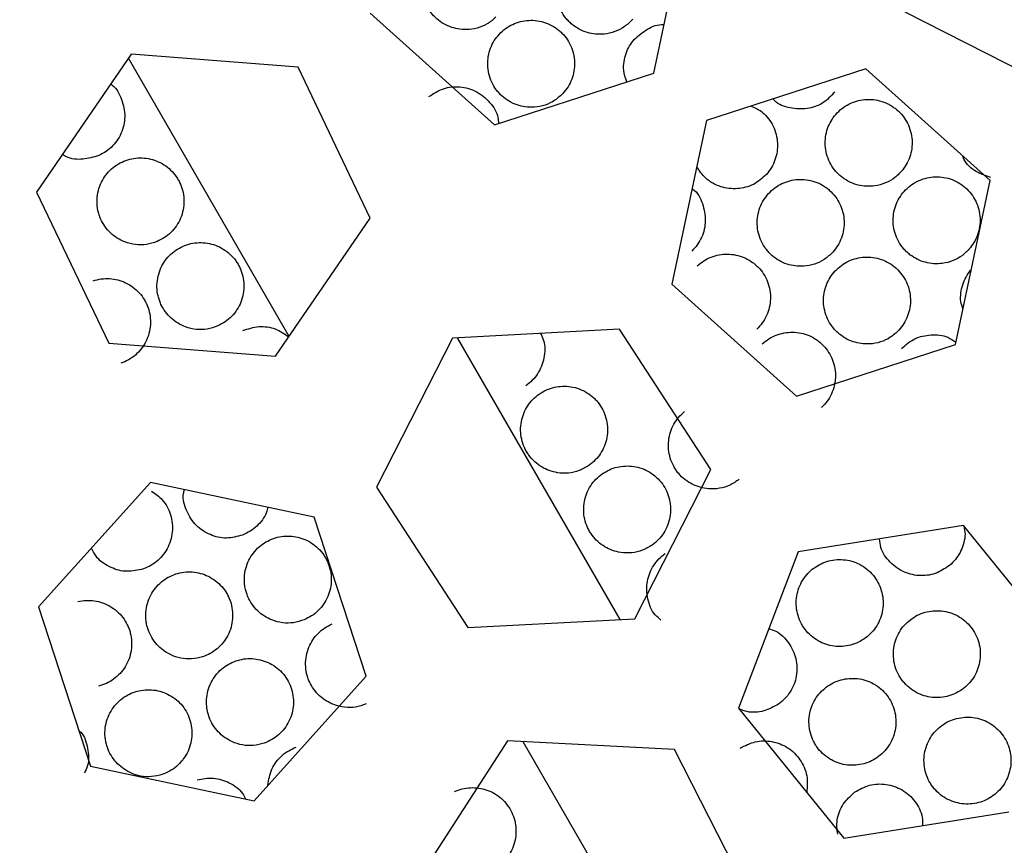
# Paper-space layout '_Bottom' of a CAD drawing. Units: millimetres. Extents: x -109 to 109, y -38 to 180.
# Drawn here: x 1 to 4, y 161 to 164 of the extents above; entities that cross this region are included whole.
import ezdxf

# ---------------------------------------------------------------- set-up
doc = ezdxf.new("R2010")
doc.units = ezdxf.units.MM

psp = doc.layouts.new('_Bottom')

# ---------------------------------------------------------------- linework, layer by layer
at = {"color": 7, "linetype": 'Continuous', "lineweight": 25}
for p, q in [((3.1067, 164.0074), (3.2262, 164.5722)), ((2.1283, 164.2145), (2.5577, 163.8285)), ((3.9729, 164.2189), (4.4876, 163.9572)), ((1.3035, 164.0729), (0.9769, 163.5968)), ((1.8791, 164.028), (1.3035, 164.0729)), ((1.8481, 163.099), (1.2939, 164.0589)), ((2.1281, 163.5071), (1.8791, 164.028)), ((2.5577, 163.8285), (3.1067, 164.0074)), ((3.838, 164.0222), (3.2891, 163.8434)), ((4.2674, 163.6363), (3.838, 164.0222)), ((3.2891, 163.8434), (3.1695, 163.2785)), ((4.1478, 163.0714), (4.2674, 163.6363)), ((0.9769, 163.5968), (1.2259, 163.0759)), ((1.8015, 163.0311), (2.1281, 163.5071)), ((3.1695, 163.2785), (3.5989, 162.8926)), ((2.9883, 163.1235), (2.4118, 163.0928)), ((3.3032, 162.6396), (2.9883, 163.1235)), ((2.4118, 163.0928), (2.1501, 162.5782)), ((2.4285, 163.0937), (2.9894, 162.1222)), ((1.2259, 163.0759), (1.8015, 163.0311)), ((3.5989, 162.8926), (4.1478, 163.0714)), ((3.0415, 162.1249), (3.3032, 162.6396)), ((1.3701, 162.5949), (0.9841, 162.1656)), ((1.935, 162.4754), (1.3701, 162.5949)), ((2.1501, 162.5782), (2.4649, 162.0942)), ((2.1138, 161.9264), (1.935, 162.4754)), ((4.1752, 162.4464), (3.605, 162.3556)), ((4.5389, 161.998), (4.1752, 162.4464)), ((3.605, 162.3556), (3.3986, 161.8164)), ((0.9841, 162.1656), (1.163, 161.6166)), ((2.4649, 162.0942), (3.0415, 162.1249)), ((1.7278, 161.497), (2.1138, 161.9264)), ((3.3986, 161.8164), (3.7623, 161.3681)), ((2.6022, 161.7032), (2.2882, 161.2187)), ((3.1788, 161.6735), (2.6022, 161.7032)), ((3.191, 160.7731), (2.6555, 161.7005)), ((3.4413, 161.1593), (3.1788, 161.6735)), ((1.163, 161.6166), (1.7278, 161.497)), ((3.7623, 161.3681), (4.3324, 161.4588))]:
    psp.add_line(p, q, dxfattribs=at)
for radius, start, end in [(8.75, 99.60937, 86.48451), (8.55, 99.60935, 86.48453), (8.45, 183.04694, 3.04694), (8.25, 183.6272, 3.04694), (10.25, 290.53361, 344.69411)]:
    psp.add_arc((0, 166.8), radius, start, end, dxfattribs=at)
for points, knots in [([(-14.3212, 166.7922), (-14.3212, 165.9589), (-14.2386, 165.1123), (-13.9007, 163.4313), (-13.645, 162.5967), (-12.9664, 160.9859), (-12.5435, 160.2117), (-11.5362, 158.7383), (-10.9503, 158.0359), (-9.6422, 156.7513), (-8.9222, 156.1736), (-7.3622, 155.1595), (-6.5181, 154.7189), (-4.7456, 153.9991), (-3.822, 153.7235), (-1.9301, 153.3574), (-0.9556, 153.2659), (1.0008, 153.2688), (1.9757, 153.3634), (3.8674, 153.7355), (4.7895, 154.0138), (6.5553, 154.7368), (7.3953, 155.1784), (8.9487, 156.1941), (9.6654, 156.7715), (10.9651, 158.0524), (11.5466, 158.7519), (12.5485, 160.2212), (12.97, 160.9937), (13.6459, 162.5991), (13.9005, 163.4307), (14.238, 165.1097), (14.3212, 165.9572), (14.3212, 166.7924)], [0, 0, 0, 0, 0.0625, 0.0625, 0.125, 0.125, 0.1875, 0.1875, 0.25, 0.25, 0.3125, 0.3125, 0.375, 0.375, 0.4375, 0.4375, 0.5, 0.5, 0.5625, 0.5625, 0.625, 0.625, 0.6875, 0.6875, 0.75, 0.75, 0.8125, 0.8125, 0.875, 0.875, 0.9375, 0.9375, 1, 1, 1, 1]), ([(2.5622, 164.2005), (2.5525, 164.192), (2.5332, 164.1754), (2.4974, 164.1609), (2.4528, 164.1548), (2.4002, 164.1641), (2.3644, 164.1873), (2.347, 164.2051), (2.3402, 164.2127), (2.3295, 164.227), (2.3126, 164.2584), (2.3027, 164.3086), (2.3137, 164.3585), (2.3323, 164.3929), (2.3452, 164.407), (2.3516, 164.4141)], [0, 0, 0, 0, 0.0796, 0.157213, 0.238084, 0.362441, 0.492537, 0.509166, 0.525834, 0.559243, 0.626139, 0.757632, 0.88107, 0.940783, 1, 1, 1, 1]), ([(3.034, 164.1933), (3.025, 164.1841), (3.0072, 164.166), (2.9727, 164.1486), (2.9288, 164.1388), (2.8756, 164.1437), (2.8357, 164.1651), (2.8135, 164.1853), (2.7999, 164.2005), (2.7805, 164.2304), (2.7665, 164.2797), (2.7733, 164.3302), (2.789, 164.366), (2.8007, 164.3813), (2.8065, 164.3888)], [0, 0, 0, 0, 0.0796107, 0.1572169, 0.2381138, 0.3625133, 0.4926422, 0.5259235, 0.5593222, 0.6261896, 0.7576337, 0.8810436, 0.9407706, 1, 1, 1, 1]), ([(2.579, 164.147), (2.5862, 164.1532), (2.6007, 164.1658), (2.635, 164.1835), (2.6837, 164.1933), (2.7323, 164.1837), (2.7628, 164.1675), (2.7767, 164.1572), (2.7842, 164.1507), (2.8022, 164.1336), (2.8263, 164.0975), (2.8377, 164.0376), (2.8267, 163.9879), (2.8079, 163.9533), (2.7947, 163.939), (2.7881, 163.9319)], [0, 0, 0, 0, 0.059232, 0.119176, 0.239135, 0.366068, 0.430861, 0.463405, 0.479711, 0.496037, 0.626352, 0.755871, 0.879335, 0.93989, 1, 1, 1, 1]), ([(3.0401, 164.1242), (3.0544, 164.1367), (3.083, 164.1618), (3.1222, 164.1766), (3.1413, 164.1744), (3.142, 164.1743)], [0, 0, 0, 0, 0.487858, 0.9815004, 1, 1, 1, 1]), ([(2.7881, 163.9319), (2.7784, 163.9235), (2.759, 163.907), (2.723, 163.8928), (2.6784, 163.887), (2.6259, 163.8966), (2.5881, 163.9215), (2.5678, 163.9437), (2.5556, 163.96), (2.5389, 163.9915), (2.5295, 164.0418), (2.5407, 164.0916), (2.5596, 164.1258), (2.5726, 164.1399), (2.579, 164.147)], [0, 0, 0, 0, 0.079611, 0.157217, 0.238114, 0.362513, 0.492642, 0.525923, 0.559322, 0.62619, 0.757634, 0.881044, 0.940771, 1, 1, 1, 1]), ([(3.0135, 163.977), (3.0089, 163.9902), (3.0011, 164.0125), (3.0033, 164.0466), (3.0103, 164.075), (3.0224, 164.1016), (3.0342, 164.1167), (3.0401, 164.1242)], [0, 0, 0, 0, 0.269251, 0.456366, 0.642232, 0.821866, 1, 1, 1, 1]), ([(1.2325, 163.9693), (1.2343, 163.9681), (1.253, 163.9559), (1.2732, 163.9163), (1.2856, 163.858), (1.2742, 163.8075), (1.2544, 163.7726), (1.2349, 163.7505), (1.2117, 163.7321), (1.194, 163.7241), (1.1851, 163.7202)], [0, 0, 0, 0, 0.022129, 0.221436, 0.422431, 0.622142, 0.718071, 0.813662, 0.907169, 1, 1, 1, 1]), ([(2.3308, 163.9265), (2.3471, 163.9369), (2.3798, 163.9578), (2.4394, 163.9629), (2.4967, 163.9466), (2.5426, 163.9084), (2.5691, 163.8672), (2.5704, 163.8398), (2.5708, 163.8327)], [0, 0, 0, 0, 0.176921, 0.355917, 0.545318, 0.738253, 0.932701, 1, 1, 1, 1]), ([(3.7311, 163.9419), (3.7179, 163.9279), (3.6915, 163.8998), (3.6346, 163.8812), (3.5767, 163.8845), (3.5345, 163.8989), (3.5198, 163.916), (3.5181, 163.918)], [0, 0, 0, 0, 0.231571, 0.466079, 0.710547, 0.966234, 1, 1, 1, 1]), ([(3.7304, 163.8595), (3.7367, 163.8666), (3.7494, 163.881), (3.7811, 163.903), (3.8281, 163.9192), (3.8775, 163.916), (3.9098, 163.904), (3.9272, 163.8944), (3.9518, 163.8775), (3.982, 163.843), (4.0012, 163.7851), (3.9969, 163.7343), (3.9827, 163.6976), (3.9716, 163.6817), (3.966, 163.6738)], [0, 0, 0, 0, 0.059225, 0.119145, 0.239113, 0.366007, 0.430848, 0.463426, 0.496075, 0.626425, 0.75601, 0.879448, 0.939949, 1, 1, 1, 1]), ([(3.4433, 163.8936), (3.457, 163.887), (3.4889, 163.8717), (3.5221, 163.8254), (3.5351, 163.7762), (3.5332, 163.736), (3.5259, 163.7074), (3.5136, 163.6806), (3.5014, 163.6655), (3.4954, 163.6579)], [0, 0, 0, 0, 0.163434, 0.379529, 0.594342, 0.697408, 0.800079, 0.900412, 1, 1, 1, 1]), ([(3.966, 163.6738), (3.9574, 163.6642), (3.9404, 163.6453), (3.9066, 163.6264), (3.8631, 163.6148), (3.8098, 163.6175), (3.769, 163.6372), (3.746, 163.6565), (3.7317, 163.6711), (3.7111, 163.7001), (3.6951, 163.7487), (3.6997, 163.7995), (3.7139, 163.836), (3.7249, 163.8517), (3.7304, 163.8595)], [0, 0, 0, 0, 0.079631, 0.157219, 0.23817, 0.362658, 0.49285, 0.526119, 0.559494, 0.6263, 0.757638, 0.880988, 0.940744, 1, 1, 1, 1]), ([(1.1851, 163.7202), (1.1668, 163.7154), (1.1299, 163.7059), (1.0864, 163.7125), (1.0686, 163.725), (1.0661, 163.7268)], [0, 0, 0, 0, 0.457969, 0.92148, 1, 1, 1, 1]), ([(1.3928, 163.4262), (1.3806, 163.4221), (1.3565, 163.4139), (1.3178, 163.414), (1.2742, 163.4251), (1.229, 163.4536), (1.2046, 163.4886), (1.1952, 163.5116), (1.1918, 163.5212), (1.1872, 163.5385), (1.1834, 163.5739), (1.1933, 163.6242), (1.2222, 163.6662), (1.2524, 163.6911), (1.2697, 163.6994), (1.2783, 163.7035)], [0, 0, 0, 0, 0.0796, 0.157213, 0.238084, 0.362441, 0.492537, 0.509166, 0.525834, 0.559243, 0.626139, 0.757632, 0.88107, 0.940783, 1, 1, 1, 1]), ([(1.2783, 163.7035), (1.2873, 163.7066), (1.3054, 163.713), (1.3438, 163.7166), (1.3927, 163.7077), (1.4342, 163.6807), (1.4565, 163.6545), (1.4657, 163.6397), (1.4703, 163.6309), (1.4806, 163.6084), (1.4896, 163.566), (1.478, 163.5061), (1.4494, 163.4639), (1.419, 163.4388), (1.4015, 163.4304), (1.3928, 163.4262)], [0, 0, 0, 0, 0.059236, 0.119189, 0.239145, 0.366095, 0.430866, 0.463395, 0.479694, 0.496014, 0.626315, 0.755804, 0.879281, 0.939861, 1, 1, 1, 1]), ([(4.2695, 163.6471), (4.2525, 163.6528), (4.2163, 163.665), (4.1825, 163.6948), (4.1743, 163.7176), (4.1731, 163.7211)], [0, 0, 0, 0, 0.42892, 0.91389, 1, 1, 1, 1]), ([(3.4954, 163.6579), (3.4811, 163.645), (3.4525, 163.619), (3.3945, 163.6052), (3.3362, 163.6121), (3.2848, 163.6391), (3.2646, 163.6701), (3.2554, 163.6842)], [0, 0, 0, 0, 0.196121, 0.394729, 0.601773, 0.818318, 1, 1, 1, 1]), ([(3.503, 163.592), (3.5099, 163.5987), (3.5236, 163.6121), (3.5568, 163.6317), (3.6048, 163.6444), (3.6539, 163.6375), (3.6853, 163.6232), (3.7019, 163.6123), (3.7252, 163.5936), (3.7528, 163.557), (3.7676, 163.4978), (3.7595, 163.4475), (3.7427, 163.4119), (3.7304, 163.3969), (3.7243, 163.3894)], [0, 0, 0, 0, 0.0592252, 0.119145, 0.2391132, 0.3660066, 0.4308483, 0.4634255, 0.4960755, 0.6264246, 0.7560103, 0.8794478, 0.9399494, 1, 1, 1, 1]), ([(3.9661, 163.5937), (3.9725, 163.6008), (3.9854, 163.615), (4.0173, 163.6367), (4.0644, 163.6521), (4.124, 163.6482), (4.1778, 163.6204), (4.2175, 163.5741), (4.2359, 163.5159), (4.231, 163.4653), (4.2164, 163.4287), (4.205, 163.413), (4.1994, 163.4051)], [0, 0, 0, 0, 0.059249, 0.11919, 0.239212, 0.365591, 0.495862, 0.626277, 0.755936, 0.879422, 0.939937, 1, 1, 1, 1]), ([(3.2394, 163.6087), (3.2403, 163.6082), (3.2577, 163.5965), (3.277, 163.5573), (3.287, 163.5082), (3.2819, 163.4682), (3.2724, 163.4403), (3.258, 163.4146), (3.2447, 163.4004), (3.2381, 163.3934)], [0, 0, 0, 0, 0.013044, 0.267986, 0.521417, 0.64301, 0.764139, 0.882509, 1, 1, 1, 1]), ([(3.7243, 163.3894), (3.715, 163.3805), (3.6966, 163.3629), (3.6616, 163.3466), (3.6173, 163.3382), (3.5643, 163.3448), (3.5251, 163.3675), (3.5036, 163.3884), (3.4905, 163.404), (3.472, 163.4345), (3.4597, 163.4842), (3.468, 163.5345), (3.4848, 163.5698), (3.497, 163.5846), (3.503, 163.592)], [0, 0, 0, 0, 0.079631, 0.157219, 0.23817, 0.362658, 0.49285, 0.526119, 0.559494, 0.6263, 0.757638, 0.880988, 0.940744, 1, 1, 1, 1]), ([(4.1994, 163.4051), (4.1906, 163.3956), (4.1734, 163.377), (4.1394, 163.3585), (4.0958, 163.3474), (4.0424, 163.3508), (4.0019, 163.371), (3.9791, 163.3905), (3.9651, 163.4053), (3.9448, 163.4346), (3.9294, 163.4834), (3.9346, 163.5341), (3.9492, 163.5704), (3.9605, 163.586), (3.9661, 163.5937)], [0, 0, 0, 0, 0.0796352, 0.1572193, 0.2381837, 0.3626934, 0.4929, 0.526166, 0.5595354, 0.6263262, 0.7576378, 0.8809747, 0.9407377, 1, 1, 1, 1]), ([(1.6026, 163.1351), (1.5905, 163.1307), (1.5666, 163.1221), (1.5279, 163.1213), (1.4841, 163.1316), (1.4383, 163.1591), (1.4116, 163.1957), (1.4004, 163.2235), (1.3947, 163.2431), (1.3902, 163.2785), (1.399, 163.3289), (1.427, 163.3715), (1.4567, 163.397), (1.4738, 163.4056), (1.4824, 163.4099)], [0, 0, 0, 0, 0.079611, 0.157217, 0.238114, 0.362513, 0.492642, 0.525923, 0.559322, 0.62619, 0.757634, 0.881044, 0.940771, 1, 1, 1, 1]), ([(1.4824, 163.4099), (1.4913, 163.4133), (1.5093, 163.42), (1.5476, 163.4244), (1.5967, 163.4165), (1.6387, 163.3904), (1.6616, 163.3646), (1.671, 163.3501), (1.6758, 163.3413), (1.6867, 163.319), (1.6965, 163.2768), (1.6861, 163.2167), (1.6584, 163.174), (1.6286, 163.1482), (1.6112, 163.1394), (1.6026, 163.1351)], [0, 0, 0, 0, 0.0592324, 0.1191756, 0.2391353, 0.3660684, 0.4308614, 0.4634054, 0.4797114, 0.4960371, 0.6263521, 0.7558712, 0.8793346, 0.9398896, 1, 1, 1, 1]), ([(3.2566, 163.3421), (3.2639, 163.3482), (3.2785, 163.3606), (3.3131, 163.3777), (3.3619, 163.3867), (3.4104, 163.3763), (3.4406, 163.3597), (3.4564, 163.3476), (3.4782, 163.3273), (3.503, 163.2887), (3.5134, 163.2286), (3.5017, 163.179), (3.4823, 163.1448), (3.4689, 163.1307), (3.4622, 163.1237)], [0, 0, 0, 0, 0.059225, 0.119145, 0.239113, 0.366007, 0.430848, 0.463426, 0.496075, 0.626425, 0.75601, 0.879448, 0.939949, 1, 1, 1, 1]), ([(3.7328, 163.3249), (3.7396, 163.3315), (3.7535, 163.3448), (3.7868, 163.3641), (3.8349, 163.3762), (3.8941, 163.3682), (3.9458, 163.3367), (3.9822, 163.2878), (3.9965, 163.2285), (3.988, 163.1783), (3.9709, 163.1428), (3.9585, 163.1279), (3.9523, 163.1204)], [0, 0, 0, 0, 0.059249, 0.11919, 0.239212, 0.365591, 0.495862, 0.626277, 0.755936, 0.879422, 0.939937, 1, 1, 1, 1]), ([(3.9523, 163.1204), (3.943, 163.1116), (3.9245, 163.0942), (3.8892, 163.0781), (3.8449, 163.0701), (3.792, 163.0772), (3.753, 163.1002), (3.7316, 163.1213), (3.7186, 163.137), (3.7004, 163.1676), (3.6885, 163.2174), (3.6972, 163.2676), (3.7143, 163.3028), (3.7266, 163.3175), (3.7328, 163.3249)], [0, 0, 0, 0, 0.0796352, 0.1572193, 0.2381837, 0.3626934, 0.4929, 0.526166, 0.5595354, 0.6263262, 0.7576378, 0.8809747, 0.9407377, 1, 1, 1, 1]), ([(4.1738, 163.194), (4.1707, 163.2022), (4.1644, 163.2195), (4.166, 163.2485), (4.1719, 163.277), (4.1832, 163.304), (4.1946, 163.3195), (4.2002, 163.3272)], [0, 0, 0, 0, 0.188138, 0.395861, 0.602318, 0.801996, 1, 1, 1, 1]), ([(1.1725, 163.2907), (1.1817, 163.2932), (1.2003, 163.2983), (1.2388, 163.2993), (1.2869, 163.287), (1.3265, 163.2573), (1.347, 163.2295), (1.3551, 163.2142), (1.359, 163.205), (1.3678, 163.1818), (1.3739, 163.1389), (1.3581, 163.08), (1.3267, 163.0399), (1.2947, 163.0169), (1.2766, 163.0097), (1.2676, 163.0062)], [0, 0, 0, 0, 0.0592324, 0.1191756, 0.2391353, 0.3660684, 0.4308614, 0.4634054, 0.4797114, 0.4960371, 0.6263521, 0.7558712, 0.8793346, 0.9398896, 1, 1, 1, 1]), ([(1.689, 163.119), (1.7072, 163.1249), (1.744, 163.1369), (1.8021, 163.1285), (1.8321, 163.1075), (1.8469, 163.0972)], [0, 0, 0, 0, 0.334788, 0.673546, 1, 1, 1, 1]), ([(2.7159, 163.109), (2.72, 163.101), (2.7331, 163.0753), (2.7311, 163.0343), (2.7204, 162.9959), (2.7065, 162.9698), (2.6883, 162.9466), (2.6729, 162.9347), (2.6653, 162.9288)], [0, 0, 0, 0, 0.134944, 0.434435, 0.578128, 0.721272, 0.861155, 1, 1, 1, 1]), ([(3.4812, 163.0729), (3.4886, 163.0791), (3.5033, 163.0914), (3.5379, 163.1083), (3.5867, 163.117), (3.6453, 163.1049), (3.6946, 163.0699), (3.7275, 163.0186), (3.7376, 162.9584), (3.7257, 162.9089), (3.7062, 162.8747), (3.6927, 162.8607), (3.686, 162.8537)], [0, 0, 0, 0, 0.059249, 0.11919, 0.239212, 0.365591, 0.495862, 0.626277, 0.755936, 0.879422, 0.939937, 1, 1, 1, 1]), ([(3.9615, 163.0572), (3.9763, 163.0697), (4.006, 163.0948), (4.0639, 163.107), (4.1152, 163.1024), (4.1402, 163.0848), (4.1493, 163.0785)], [0, 0, 0, 0, 0.271238, 0.545784, 0.834946, 1, 1, 1, 1]), ([(2.7117, 162.9001), (2.7198, 162.9051), (2.7362, 162.9152), (2.7729, 162.927), (2.8225, 162.9288), (2.8689, 162.9113), (2.8963, 162.8904), (2.9101, 162.8762), (2.9287, 162.8528), (2.9476, 162.811), (2.949, 162.75), (2.9301, 162.7027), (2.9059, 162.6717), (2.8906, 162.6597), (2.8829, 162.6538)], [0, 0, 0, 0, 0.059225, 0.119145, 0.239113, 0.366007, 0.430848, 0.463426, 0.496075, 0.626425, 0.75601, 0.879448, 0.939949, 1, 1, 1, 1]), ([(2.8829, 162.6538), (2.8719, 162.6471), (2.8501, 162.634), (2.8123, 162.6258), (2.7673, 162.6274), (2.7171, 162.6455), (2.6838, 162.6762), (2.6674, 162.7014), (2.6581, 162.7195), (2.6468, 162.7532), (2.6456, 162.8044), (2.6648, 162.8517), (2.689, 162.8824), (2.7041, 162.8942), (2.7117, 162.9001)], [0, 0, 0, 0, 0.079631, 0.157219, 0.23817, 0.362658, 0.49285, 0.526119, 0.559494, 0.6263, 0.757638, 0.880988, 0.940744, 1, 1, 1, 1]), ([(3.4018, 162.6062), (3.3913, 162.5988), (3.3705, 162.5841), (3.3334, 162.5731), (3.2884, 162.5713), (3.237, 162.5857), (3.2015, 162.6139), (3.1833, 162.6377), (3.1727, 162.6551), (3.1589, 162.6879), (3.154, 162.7389), (3.1696, 162.7874), (3.1915, 162.8199), (3.2057, 162.8328), (3.2128, 162.8392)], [0, 0, 0, 0, 0.079635, 0.157219, 0.238184, 0.362693, 0.4929, 0.526166, 0.559535, 0.626326, 0.757638, 0.880975, 0.940738, 1, 1, 1, 1]), ([(2.9287, 162.6247), (2.9368, 162.6298), (2.9531, 162.6399), (2.9897, 162.6519), (3.0392, 162.6537), (3.0955, 162.6335), (3.1396, 162.592), (3.1649, 162.5366), (3.1666, 162.4756), (3.1479, 162.4283), (3.1238, 162.3971), (3.1085, 162.3851), (3.1009, 162.3791)], [0, 0, 0, 0, 0.059249, 0.11919, 0.239212, 0.365591, 0.495862, 0.626277, 0.755936, 0.879422, 0.939937, 1, 1, 1, 1]), ([(3.1009, 162.3791), (3.0899, 162.3724), (3.0682, 162.3592), (3.0304, 162.3509), (2.9854, 162.3522), (2.9351, 162.3701), (2.9017, 162.4007), (2.8852, 162.4258), (2.8758, 162.4439), (2.8644, 162.4776), (2.863, 162.5288), (2.882, 162.5761), (2.9061, 162.6069), (2.9211, 162.6188), (2.9287, 162.6247)], [0, 0, 0, 0, 0.079635, 0.157219, 0.238184, 0.362693, 0.4929, 0.526166, 0.559535, 0.626326, 0.757638, 0.880975, 0.940738, 1, 1, 1, 1]), ([(1.3735, 162.5646), (1.3867, 162.5556), (1.4167, 162.5351), (1.4426, 162.4839), (1.4493, 162.4238), (1.4341, 162.3746), (1.4117, 162.3414), (1.3904, 162.3209), (1.366, 162.3045), (1.3477, 162.2979), (1.3386, 162.2946)], [0, 0, 0, 0, 0.138434, 0.314263, 0.4913964, 0.6674802, 0.7519636, 0.8361238, 0.9183672, 1, 1, 1, 1]), ([(1.6879, 162.4136), (1.6694, 162.4085), (1.632, 162.3984), (1.5743, 162.4123), (1.5246, 162.4449), (1.4925, 162.4954), (1.4796, 162.5411), (1.486, 162.5656), (1.4872, 162.5701)], [0, 0, 0, 0, 0.180044, 0.362371, 0.552442, 0.751235, 0.953985, 1, 1, 1, 1]), ([(1.7747, 162.5093), (1.7737, 162.5034), (1.7711, 162.488), (1.7567, 162.466), (1.7377, 162.4438), (1.7145, 162.4255), (1.6967, 162.4175), (1.6879, 162.4136)], [0, 0, 0, 0, 0.135377, 0.355052, 0.573887, 0.787737, 1, 1, 1, 1]), ([(4.1764, 162.4449), (4.1785, 162.4355), (4.1828, 162.4166), (4.1774, 162.3872), (4.1677, 162.3596), (4.1529, 162.334), (4.1394, 162.3201), (4.1326, 162.3132)], [0, 0, 0, 0, 0.202205, 0.404989, 0.60696, 0.804222, 1, 1, 1, 1]), ([(1.7875, 162.3992), (1.7965, 162.4023), (1.8147, 162.4085), (1.8531, 162.4119), (1.9019, 162.4028), (1.9433, 162.3755), (1.9655, 162.3491), (1.9758, 162.3322), (1.9888, 162.3053), (1.998, 162.2603), (1.986, 162.2006), (1.9572, 162.1586), (1.9267, 162.1337), (1.9092, 162.1254), (1.9004, 162.1212)], [0, 0, 0, 0, 0.059225, 0.119145, 0.239113, 0.366007, 0.430848, 0.463426, 0.496075, 0.626425, 0.75601, 0.879448, 0.939949, 1, 1, 1, 1]), ([(1.9004, 162.1212), (1.8882, 162.1172), (1.8641, 162.1092), (1.8254, 162.1095), (1.7818, 162.1209), (1.7368, 162.1496), (1.7111, 162.1869), (1.7006, 162.215), (1.6955, 162.2348), (1.6919, 162.2702), (1.702, 162.3204), (1.7312, 162.3622), (1.7615, 162.3869), (1.7789, 162.3951), (1.7875, 162.3992)], [0, 0, 0, 0, 0.079631, 0.157219, 0.23817, 0.362658, 0.49285, 0.526119, 0.559494, 0.6263, 0.757638, 0.880988, 0.940744, 1, 1, 1, 1]), ([(4.1326, 162.3132), (4.1172, 162.3019), (4.0861, 162.2791), (4.0274, 162.27), (3.9693, 162.2823), (3.9204, 162.3173), (3.8899, 162.3598), (3.8869, 162.3904), (3.886, 162.4004)], [0, 0, 0, 0, 0.170783, 0.344369, 0.52533, 0.714552, 0.907328, 1, 1, 1, 1]), ([(1.3386, 162.2946), (1.3196, 162.291), (1.2815, 162.2838), (1.2257, 162.3026), (1.1842, 162.3318), (1.1712, 162.3588), (1.1665, 162.3685)], [0, 0, 0, 0, 0.273273, 0.550012, 0.838505, 1, 1, 1, 1]), ([(3.1316, 162.1204), (3.1247, 162.126), (3.1019, 162.1445), (3.0831, 162.1926), (3.0811, 162.2438), (3.0921, 162.2827), (3.1057, 162.3087), (3.1235, 162.3319), (3.1385, 162.3438), (3.146, 162.3497)], [0, 0, 0, 0, 0.10212, 0.337119, 0.569629, 0.679744, 0.789187, 0.895037, 1, 1, 1, 1]), ([(3.6537, 162.2955), (3.6615, 162.3011), (3.677, 162.3124), (3.7128, 162.3269), (3.762, 162.3322), (3.8196, 162.316), (3.8664, 162.2776), (3.8956, 162.2241), (3.9015, 162.1633), (3.8861, 162.1148), (3.8643, 162.0821), (3.8499, 162.0691), (3.8427, 162.0626)], [0, 0, 0, 0, 0.059246, 0.119176, 0.2392, 0.365643, 0.495876, 0.626306, 0.755992, 0.879468, 0.939962, 1, 1, 1, 1]), ([(1.5497, 161.9936), (1.5372, 161.9905), (1.5125, 161.9843), (1.474, 161.9875), (1.4314, 162.0021), (1.3886, 162.034), (1.3658, 162.0731), (1.3574, 162.102), (1.3537, 162.122), (1.3527, 162.1576), (1.3666, 162.2069), (1.3987, 162.2465), (1.4308, 162.2689), (1.4487, 162.2757), (1.4576, 162.2792)], [0, 0, 0, 0, 0.0796305, 0.1572191, 0.2381702, 0.3626585, 0.4928505, 0.5261194, 0.5594945, 0.6263002, 0.7576378, 0.8809884, 0.9407442, 1, 1, 1, 1]), ([(1.4576, 162.2792), (1.4668, 162.2816), (1.4854, 162.2865), (1.524, 162.2871), (1.572, 162.2743), (1.6113, 162.2441), (1.6314, 162.2161), (1.6405, 162.1984), (1.6514, 162.1707), (1.6573, 162.1252), (1.6409, 162.0664), (1.6091, 162.0267), (1.5768, 162.0041), (1.5587, 161.9971), (1.5497, 161.9936)], [0, 0, 0, 0, 0.059225, 0.119145, 0.239113, 0.366007, 0.430848, 0.463426, 0.496075, 0.626425, 0.75601, 0.879448, 0.939949, 1, 1, 1, 1]), ([(3.8427, 162.0626), (3.835, 162.057), (3.8196, 162.0458), (3.7841, 162.0313), (3.7352, 162.0258), (3.6779, 162.0421), (3.6425, 162.0702), (3.6243, 162.0941), (3.6136, 162.1115), (3.5999, 162.1443), (3.5949, 162.1953), (3.6106, 162.2438), (3.6324, 162.2762), (3.6467, 162.2891), (3.6537, 162.2955)], [0, 0, 0, 0, 0.058921, 0.118201, 0.237742, 0.362363, 0.492672, 0.525953, 0.559334, 0.626141, 0.75749, 0.88088, 0.940691, 1, 1, 1, 1]), ([(1.1198, 162.1839), (1.1291, 162.1856), (1.148, 162.1891), (1.1865, 162.1868), (1.2334, 162.1706), (1.2704, 162.1375), (1.2884, 162.1082), (1.2962, 162.0899), (1.305, 162.0614), (1.3075, 162.0155), (1.2869, 161.9582), (1.2521, 161.9209), (1.2183, 161.9008), (1.1997, 161.8951), (1.1905, 161.8923)], [0, 0, 0, 0, 0.059225, 0.119145, 0.239113, 0.366007, 0.430848, 0.463426, 0.496075, 0.626425, 0.75601, 0.879448, 0.939949, 1, 1, 1, 1]), ([(3.9864, 162.1169), (3.994, 162.1227), (4.0093, 162.1343), (4.0446, 162.1497), (4.0937, 162.1561), (4.1515, 162.1411), (4.1994, 162.1042), (4.2299, 162.0512), (4.2372, 161.9906), (4.223, 161.9418), (4.2019, 161.9085), (4.1878, 161.8951), (4.1808, 161.8885)], [0, 0, 0, 0, 0.059251, 0.119183, 0.239221, 0.364962, 0.495825, 0.626276, 0.755987, 0.879474, 0.939965, 1, 1, 1, 1]), ([(2.114, 161.831), (2.1019, 161.8267), (2.0779, 161.8183), (2.0392, 161.818), (1.9955, 161.8287), (1.9499, 161.8567), (1.9237, 161.8936), (1.9127, 161.9215), (1.9073, 161.9412), (1.9031, 161.9765), (1.9124, 162.0269), (1.9408, 162.0692), (1.9708, 162.0944), (1.988, 162.1028), (1.9966, 162.1071)], [0, 0, 0, 0, 0.079635, 0.157219, 0.238184, 0.362693, 0.4929, 0.526166, 0.559535, 0.626326, 0.757638, 0.880975, 0.940738, 1, 1, 1, 1]), ([(4.1808, 161.8885), (4.1733, 161.8827), (4.1581, 161.8712), (4.123, 161.8559), (4.0742, 161.8492), (4.0166, 161.8641), (3.9805, 161.8914), (3.9617, 161.9149), (3.9506, 161.932), (3.9361, 161.9645), (3.93, 162.0153), (3.9445, 162.0641), (3.9655, 162.0971), (3.9795, 162.1103), (3.9864, 162.1169)], [0, 0, 0, 0, 0.058922, 0.118203, 0.23775, 0.362386, 0.492705, 0.525984, 0.55936, 0.626157, 0.757489, 0.88087, 0.940686, 1, 1, 1, 1]), ([(3.5034, 162.0903), (3.5118, 162.0879), (3.5396, 162.0797), (3.5745, 162.0429), (3.6007, 161.9888), (3.6022, 161.9372), (3.5917, 161.8985), (3.5782, 161.8722), (3.5604, 161.8488), (3.5452, 161.8367), (3.5377, 161.8306)], [0, 0, 0, 0, 0.080364, 0.268972, 0.457865, 0.64568, 0.735742, 0.825442, 0.91305, 1, 1, 1, 1]), ([(1.7623, 161.6956), (1.7498, 161.6922), (1.7253, 161.6855), (1.6867, 161.6879), (1.6438, 161.7016), (1.6004, 161.7327), (1.5767, 161.7713), (1.5678, 161.8), (1.5637, 161.82), (1.562, 161.8555), (1.5748, 161.9051), (1.6061, 161.9453), (1.6377, 161.9684), (1.6555, 161.9756), (1.6643, 161.9792)], [0, 0, 0, 0, 0.079635, 0.157219, 0.238184, 0.362693, 0.4929, 0.526166, 0.559535, 0.626326, 0.757638, 0.880975, 0.940738, 1, 1, 1, 1]), ([(1.6643, 161.9792), (1.6735, 161.9818), (1.692, 161.9871), (1.7305, 161.9885), (1.7786, 161.9766), (1.8272, 161.9417), (1.8581, 161.8897), (1.8672, 161.8294), (1.852, 161.7703), (1.8209, 161.7299), (1.7892, 161.7067), (1.7712, 161.6993), (1.7623, 161.6956)], [0, 0, 0, 0, 0.0592493, 0.1191895, 0.239212, 0.3655914, 0.4958619, 0.6262772, 0.7559363, 0.8794223, 0.9399375, 1, 1, 1, 1]), ([(3.702, 161.889), (3.7099, 161.8943), (3.7258, 161.905), (3.7621, 161.9182), (3.8114, 161.9218), (3.8682, 161.9034), (3.9139, 161.8636), (3.9411, 161.809), (3.9449, 161.748), (3.9278, 161.7001), (3.9048, 161.6682), (3.8899, 161.6557), (3.8825, 161.6494)], [0, 0, 0, 0, 0.0592507, 0.1191832, 0.2392212, 0.3649619, 0.4958252, 0.6262759, 0.7559874, 0.879474, 0.9399649, 1, 1, 1, 1]), ([(1.4019, 161.5851), (1.3893, 161.5826), (1.3643, 161.5776), (1.326, 161.5827), (1.2842, 161.5994), (1.243, 161.6334), (1.2221, 161.6736), (1.2152, 161.7028), (1.2125, 161.723), (1.2133, 161.7586), (1.2295, 161.8072), (1.2635, 161.8451), (1.2967, 161.8659), (1.3149, 161.8719), (1.324, 161.8749)], [0, 0, 0, 0, 0.0796352, 0.1572193, 0.2381837, 0.3626934, 0.4929, 0.526166, 0.5595354, 0.6263262, 0.7576378, 0.8809747, 0.9407377, 1, 1, 1, 1]), ([(1.324, 161.8749), (1.3334, 161.8768), (1.3521, 161.8808), (1.3907, 161.8795), (1.4378, 161.8643), (1.4838, 161.8261), (1.511, 161.772), (1.5159, 161.7112), (1.4966, 161.6533), (1.4628, 161.6153), (1.4295, 161.5943), (1.4111, 161.5882), (1.4019, 161.5851)], [0, 0, 0, 0, 0.0592493, 0.1191895, 0.239212, 0.3655914, 0.4958619, 0.6262772, 0.7559363, 0.8794223, 0.9399375, 1, 1, 1, 1]), ([(3.8825, 161.6494), (3.8747, 161.6441), (3.8588, 161.6335), (3.8228, 161.6203), (3.7737, 161.6165), (3.7171, 161.6348), (3.6827, 161.6642), (3.6653, 161.6887), (3.6553, 161.7065), (3.6427, 161.7398), (3.6396, 161.7909), (3.657, 161.8388), (3.68, 161.8704), (3.6946, 161.8828), (3.702, 161.889)], [0, 0, 0, 0, 0.058922, 0.118203, 0.23775, 0.362386, 0.492705, 0.525984, 0.55936, 0.626157, 0.757489, 0.88087, 0.940686, 1, 1, 1, 1]), ([(3.5377, 161.8306), (3.521, 161.8215), (3.4875, 161.8031), (3.4367, 161.7994), (3.4101, 161.8105), (3.4006, 161.8144)], [0, 0, 0, 0, 0.388174, 0.782718, 1, 1, 1, 1]), ([(4.0947, 161.7519), (4.1025, 161.7575), (4.118, 161.7687), (4.1537, 161.7832), (4.2029, 161.7886), (4.2604, 161.7722), (4.3074, 161.7341), (4.3366, 161.6804), (4.3425, 161.6197), (4.3271, 161.5712), (4.3052, 161.5385), (4.2909, 161.5254), (4.2837, 161.5189)], [0, 0, 0, 0, 0.059249, 0.119178, 0.239216, 0.364979, 0.49583, 0.626286, 0.756008, 0.879491, 0.939974, 1, 1, 1, 1]), ([(1.1231, 161.739), (1.1253, 161.737), (1.1424, 161.7214), (1.1546, 161.6782), (1.1595, 161.6278), (1.1463, 161.6007), (1.1421, 161.592)], [0, 0, 0, 0, 0.0548201, 0.4368764, 0.8193576, 1, 1, 1, 1]), ([(4.2837, 161.5189), (4.276, 161.5133), (4.2606, 161.5022), (4.2251, 161.4877), (4.1762, 161.4822), (4.1189, 161.4985), (4.0835, 161.5266), (4.0652, 161.5505), (4.0546, 161.5679), (4.0408, 161.6007), (4.0359, 161.6516), (4.0516, 161.7001), (4.0734, 161.7326), (4.0876, 161.7455), (4.0947, 161.7519)], [0, 0, 0, 0, 0.0589223, 0.1182045, 0.237757, 0.3624057, 0.4927333, 0.5260107, 0.5593839, 0.6261721, 0.7574877, 0.8808616, 0.9406819, 1, 1, 1, 1]), ([(3.4045, 161.6783), (3.4217, 161.6871), (3.4562, 161.7048), (3.5159, 161.7043), (3.5713, 161.6829), (3.6071, 161.6475), (3.6267, 161.6126), (3.6387, 161.5749), (3.6361, 161.5451), (3.6344, 161.5257)], [0, 0, 0, 0, 0.15809, 0.318125, 0.485763, 0.660231, 0.746029, 0.835041, 1, 1, 1, 1]), ([(1.7754, 161.5499), (1.7783, 161.569), (1.7827, 161.5977), (1.8034, 161.6314), (1.8232, 161.6529), (1.8465, 161.6706), (1.8641, 161.6782), (1.8729, 161.6819)], [0, 0, 0, 0, 0.337283, 0.506846, 0.675375, 0.838371, 1, 1, 1, 1]), ([(1.5306, 161.5693), (1.5496, 161.5727), (1.588, 161.5794), (1.6438, 161.5605), (1.6833, 161.5337), (1.6947, 161.5098), (1.6978, 161.5034)], [0, 0, 0, 0, 0.288398, 0.580313, 0.887769, 1, 1, 1, 1]), ([(2.4187, 161.5284), (2.4276, 161.5319), (2.4455, 161.5389), (2.4837, 161.5441), (2.5327, 161.537), (2.5845, 161.5069), (2.6203, 161.4582), (2.6352, 161.3991), (2.6259, 161.3387), (2.5989, 161.2956), (2.5696, 161.2693), (2.5524, 161.2603), (2.5439, 161.2557)], [0, 0, 0, 0, 0.0592457, 0.1191757, 0.2391999, 0.3656426, 0.4958759, 0.6263059, 0.7559917, 0.8794683, 0.9399616, 1, 1, 1, 1]), ([(3.7414, 161.3811), (3.7394, 161.3976), (3.7363, 161.4237), (3.7467, 161.4588), (3.7637, 161.4938), (3.7855, 161.5135), (3.7999, 161.5264)], [0, 0, 0, 0, 0.304284, 0.482673, 0.660021, 1, 1, 1, 1]), ([(3.7999, 161.5264), (3.8167, 161.5358), (3.8505, 161.5548), (3.9101, 161.5565), (3.9663, 161.5373), (4.0036, 161.5032), (4.0242, 161.469), (4.0352, 161.4411), (4.0346, 161.421), (4.0343, 161.4114)], [0, 0, 0, 0, 0.172375, 0.34688, 0.529707, 0.71993, 0.8135, 0.910554, 1, 1, 1, 1])]:
    psp.add_open_spline(points, degree=3, knots=knots, dxfattribs=at)

doc.saveas('drawing.dxf')
